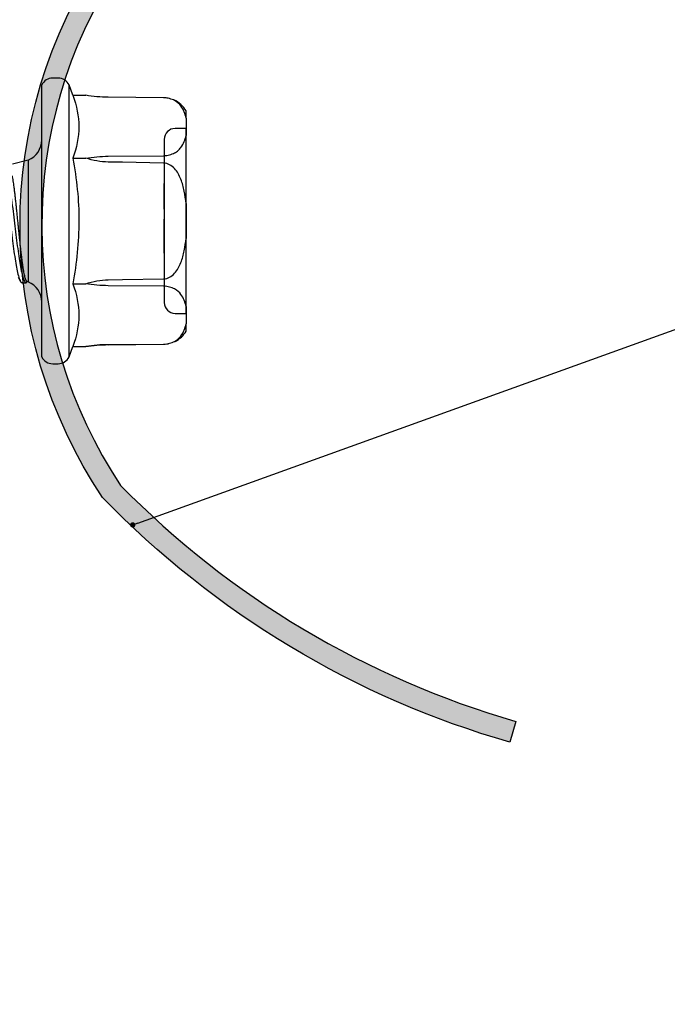
# Model space of a CAD drawing. Units: millimetres. Extents: x -358390 to -165483, y 96743 to 207920.
# Drawn here: x -179087 to -179063, y 202154 to 202190 of the extents above; entities that cross this region are included whole.
import ezdxf
from ezdxf import colors
from ezdxf.entities.mleader import LeaderData, LeaderLine
from ezdxf.math import Vec2, Vec3

# ---------------------------------------------------------------- set-up
doc = ezdxf.new("R2010")
doc.units = ezdxf.units.MM
doc.layers.add('GIP-Bauseits', color=8, linetype='Continuous')
doc.layers.add('GIP-DIM-0', color=12, linetype='Continuous')
doc.styles.get("Standard").update_dxf_attribs({"font": 'calibri.ttf'})

# ---------------------------------------------------------------- blocks, each defined once
blk = doc.blocks.new('_Dot')
blk.add_hatch(color=0).paths.add_polyline_path([(-0.5, 0, 1), (0.5, 0, 1)])
at = {"color": 0}
blk.add_line((-1, 0), (-0.5, 0), dxfattribs=at)
blk = doc.blocks.new('JT9-6-5.5x22')
for p, q in [((-3.785, 5.3), (-4.051, 5.3)), ((-3.785, 5.3), (-3.144, 5.3)), ((-3.4, 5.3), (-3.4, 4.9)), ((3.4, 5.3), (-3.396, 5.3)), ((-0.641, 5.3), (-3.144, 5.3)), ((-0.641, 5.3), (0.641, 5.3)), ((3.144, 5.3), (0.641, 5.3)), ((3.144, 5.3), (3.785, 5.3)), ((3.4, 4.9), (3.4, 5.3)), ((4.051, 5.3), (3.785, 5.3)), ((-4.531, 4.477), (-4.549, 2.442)), ((-4.528, 4.477), (-4.547, 2.442)), ((-4.526, 4.57), (-4.531, 4.477)), ((-4.528, 4.477), (-4.531, 4.477)), ((-3, 4.5), (3, 4.5)), ((-2.381, 2.442), (-2.4, 4.477)), ((-1.378, 4.5), (-1.272, 4.5)), ((-0.609, 4.5), (-0.429, 4.5)), ((0.34, 4.5), (0.197, 4.5)), ((0.197, 4.5), (0.753, 4.5)), ((0.956, 4.5), (0.34, 4.5)), ((2.4, 4.477), (2.381, 2.442)), ((4.547, 2.442), (4.528, 4.477)), ((4.531, 4.477), (4.528, 4.477)), ((4.549, 2.442), (4.531, 4.477)), ((-4.547, 2.442), (-4.549, 2.442)), ((4.549, 2.442), (4.547, 2.442)), ((-4.619, 1.139), (-4.619, 1.619)), ((-2.309, 1.139), (-2.309, 1.619)), ((2.309, 1.139), (2.309, 1.619)), ((4.619, 1.139), (4.619, 1.619)), ((-4.619, 1.139), (-5, 1)), ((5, 1), (4.619, 1.139)), ((5, 1), (-5, 1)), ((-5.25, 0.6), (-5.25, 0.4)), ((5.25, 0.4), (5.25, 0.6)), ((5, 0), (-5, 0)), ((-2.24, -0.5), (-2.085, -1.078)), ((-2.24, -0.5), (2.24, -0.5)), ((2.271, -0.572), (2.227, -0.542)), ((2.229, -0.541), (2.24, -0.5)), ((2.072, -0.874), (2.223, -0.783))]:
    blk.add_line(p, q)
at = {"flags": 128}
for points in [[(-2.128, 4.477), (-2.157, 2.96), (-2.166, 2.442)], [(2.166, 2.442), (2.157, 2.96), (2.128, 4.477)], [(4.531, 4.477), (4.522, 4.601), (4.513, 4.656)]]:
    blk.add_lwpolyline(points, dxfattribs=at)
for centre, radius, start, end in [((-3.571, 4.469), 0.96, 120, 156.2843), ((3.571, 4.469), 0.96, 26.9673, 60), ((-3, 4.9), 0.4, 180, 270), ((3, 4.9), 0.4, 270, 0), ((9.981, 2.489), 5.432, 180.5, 189.1979), ((-4.805, 0.6), 0.445, 115.9892, 180), ((4.805, 0.6), 0.445, 0, 64.0108), ((-4.805, 0.4), 0.445, 180, 244.0108), ((4.805, 0.4), 0.445, 295.9892, 0), ((-2.982, -0.8), 0.8, 22.0243, 90), ((2.982, -0.8), 0.8, 90, 157.9757)]:
    blk.add_arc(centre, radius, start, end)
for points, knots in [([(-3.785, 5.3), (-3.861, 5.286), (-3.936, 5.266), (-4.085, 5.208), (-4.158, 5.169), (-4.301, 5.056), (-4.371, 4.982), (-4.455, 4.826), (-4.48, 4.766), (-4.517, 4.631), (-4.528, 4.555), (-4.528, 4.477)], [0, 0, 0, 0, 0.25, 0.25, 0.5, 0.5, 0.75, 0.75, 0.875, 0.875, 1, 1, 1, 1]), ([(-2.4, 4.477), (-2.401, 4.555), (-2.412, 4.63), (-2.448, 4.766), (-2.473, 4.826), (-2.529, 4.929), (-2.561, 4.974), (-2.627, 5.051), (-2.661, 5.083), (-2.768, 5.168), (-2.842, 5.207), (-2.992, 5.266), (-3.067, 5.286), (-3.144, 5.3)], [0, 0, 0, 0, 0.125, 0.125, 0.25, 0.25, 0.375, 0.375, 0.5, 0.5, 0.75, 0.75, 1, 1, 1, 1]), ([(-0.641, 5.3), (-0.793, 5.286), (-0.945, 5.266), (-1.245, 5.207), (-1.392, 5.168), (-1.677, 5.055), (-1.815, 4.98), (-1.983, 4.825), (-2.033, 4.766), (-2.105, 4.63), (-2.127, 4.553), (-2.128, 4.477)], [0, 0, 0, 0, 0.25, 0.25, 0.5, 0.5, 0.75, 0.75, 0.875, 0.875, 1, 1, 1, 1]), ([(2.128, 4.477), (2.127, 4.554), (2.105, 4.631), (2.032, 4.766), (1.982, 4.826), (1.813, 4.982), (1.675, 5.056), (1.392, 5.168), (1.242, 5.207), (0.943, 5.267), (0.792, 5.286), (0.641, 5.3)], [0, 0, 0, 0, 0.125, 0.125, 0.25, 0.25, 0.5, 0.5, 0.75, 0.75, 1, 1, 1, 1]), ([(3.144, 5.3), (3.067, 5.286), (2.992, 5.266), (2.843, 5.208), (2.77, 5.169), (2.627, 5.056), (2.558, 4.982), (2.473, 4.826), (2.448, 4.766), (2.412, 4.631), (2.401, 4.555), (2.4, 4.477)], [0, 0, 0, 0, 0.25, 0.25, 0.5, 0.5, 0.75, 0.75, 0.875, 0.875, 1, 1, 1, 1]), ([(4.528, 4.477), (4.528, 4.555), (4.517, 4.63), (4.48, 4.766), (4.455, 4.826), (4.399, 4.929), (4.367, 4.974), (4.301, 5.051), (4.267, 5.083), (4.16, 5.168), (4.086, 5.207), (3.936, 5.266), (3.861, 5.286), (3.785, 5.3)], [0, 0, 0, 0, 0.125, 0.125, 0.25, 0.25, 0.375, 0.375, 0.5, 0.5, 0.75, 0.75, 1, 1, 1, 1]), ([(-0.896, 4.5), (-0.915, 4.5), (-0.954, 4.5), (-1.012, 4.5), (-1.07, 4.5), (-1.128, 4.5), (-1.187, 4.5), (-1.249, 4.5), (-1.313, 4.5), (-1.356, 4.5), (-1.378, 4.5)], [0, 0, 0, 0, 0.106071, 0.213422, 0.321685, 0.433858, 0.554081, 0.687587, 0.836466, 1, 1, 1, 1]), ([(-1.272, 4.5), (-1.248, 4.5), (-1.202, 4.5), (-1.134, 4.5), (-1.074, 4.5), (-1.035, 4.5), (-1.017, 4.5)], [0, 0, 0, 0, 0.299184, 0.564899, 0.798548, 1, 1, 1, 1]), ([(-1.017, 4.5), (-1.005, 4.5), (-0.984, 4.5), (-0.951, 4.5), (-0.918, 4.5), (-0.896, 4.5), (-0.886, 4.5)], [0, 0, 0, 0, 0.262952, 0.515707, 0.762109, 1, 1, 1, 1]), ([(-0.429, 4.5), (-0.429, 4.5), (-0.43, 4.5), (-0.432, 4.5), (-0.435, 4.5), (-0.44, 4.5), (-0.447, 4.5), (-0.455, 4.5), (-0.464, 4.5), (-0.478, 4.5), (-0.502, 4.5), (-0.537, 4.5), (-0.58, 4.5), (-0.631, 4.5), (-0.689, 4.5), (-0.753, 4.5), (-0.822, 4.5), (-0.871, 4.5), (-0.896, 4.5)], [0, 0, 0, 0, 0.077361, 0.148542, 0.214008, 0.272995, 0.326409, 0.37388, 0.41602, 0.452126, 0.518002, 0.582367, 0.647044, 0.71333, 0.780912, 0.850395, 0.922923, 1, 1, 1, 1]), ([(-0.886, 4.5), (-0.872, 4.5), (-0.844, 4.5), (-0.805, 4.5), (-0.767, 4.5), (-0.732, 4.5), (-0.7, 4.5), (-0.673, 4.5), (-0.651, 4.5), (-0.638, 4.5), (-0.629, 4.5), (-0.624, 4.5), (-0.619, 4.5), (-0.615, 4.5), (-0.613, 4.5), (-0.61, 4.5), (-0.609, 4.5), (-0.609, 4.5), (-0.609, 4.5)], [0, 0, 0, 0, 0.062326, 0.123196, 0.184036, 0.246964, 0.310699, 0.373268, 0.436588, 0.502125, 0.539005, 0.583255, 0.634447, 0.692676, 0.75857, 0.831659, 0.911917, 1, 1, 1, 1]), ([(0.542, 4.5), (0.521, 4.5), (0.48, 4.5), (0.42, 4.5), (0.361, 4.5), (0.306, 4.5), (0.252, 4.5), (0.201, 4.5), (0.153, 4.5), (0.107, 4.5), (0.066, 4.5), (0.029, 4.5), (-0.001, 4.5), (-0.027, 4.5), (-0.046, 4.5), (-0.06, 4.5), (-0.069, 4.5), (-0.07, 4.5), (-0.07, 4.5)], [0, 0, 0, 0, 0.0662949, 0.1301311, 0.1928622, 0.25436, 0.3159098, 0.3773381, 0.4402053, 0.5041751, 0.5680336, 0.6302277, 0.6908615, 0.7514218, 0.8114657, 0.8727505, 0.9353907, 1, 1, 1, 1]), ([(-0.07, 4.5), (-0.069, 4.5), (-0.067, 4.5), (-0.052, 4.5), (-0.026, 4.5), (0.01, 4.5), (0.055, 4.5), (0.11, 4.5), (0.173, 4.5), (0.243, 4.5), (0.319, 4.5), (0.399, 4.5), (0.482, 4.5), (0.538, 4.5), (0.566, 4.5)], [0, 0, 0, 0, 0.085249, 0.167327, 0.248175, 0.328829, 0.409908, 0.490584, 0.572993, 0.658265, 0.744222, 0.82906, 0.913938, 1, 1, 1, 1]), ([(0.109, 4.5), (0.11, 4.5), (0.11, 4.5), (0.117, 4.5), (0.128, 4.5), (0.143, 4.5), (0.162, 4.5), (0.186, 4.5), (0.214, 4.5), (0.246, 4.5), (0.28, 4.5), (0.317, 4.5), (0.356, 4.5), (0.397, 4.5), (0.439, 4.5), (0.483, 4.5), (0.529, 4.5), (0.56, 4.5), (0.576, 4.5)], [0, 0, 0, 0, 0.0595396, 0.117423, 0.1744404, 0.2317339, 0.289722, 0.3492004, 0.4105155, 0.4750803, 0.5400945, 0.6044441, 0.6686967, 0.7321102, 0.7967393, 0.8629057, 0.9304616, 1, 1, 1, 1]), ([(0.557, 4.5), (0.542, 4.5), (0.512, 4.5), (0.468, 4.5), (0.426, 4.5), (0.385, 4.5), (0.346, 4.5), (0.309, 4.5), (0.273, 4.5), (0.24, 4.5), (0.209, 4.5), (0.183, 4.5), (0.16, 4.5), (0.141, 4.5), (0.127, 4.5), (0.116, 4.5), (0.11, 4.5), (0.11, 4.5), (0.109, 4.5)], [0, 0, 0, 0, 0.068712, 0.134812, 0.199538, 0.263335, 0.326747, 0.390328, 0.454126, 0.519203, 0.58351, 0.645497, 0.70529, 0.763488, 0.821856, 0.880004, 0.939108, 1, 1, 1, 1]), ([(0.753, 4.5), (0.717, 4.5), (0.647, 4.5), (0.577, 4.5), (0.542, 4.5)], [0, 0, 0, 0, 0.507858, 1, 1, 1, 1]), ([(1.007, 4.5), (1.006, 4.5), (1.006, 4.5), (1, 4.5), (0.989, 4.5), (0.975, 4.5), (0.956, 4.5), (0.933, 4.5), (0.906, 4.5), (0.876, 4.5), (0.842, 4.5), (0.807, 4.5), (0.769, 4.5), (0.73, 4.5), (0.69, 4.5), (0.647, 4.5), (0.603, 4.5), (0.573, 4.5), (0.557, 4.5)], [0, 0, 0, 0, 0.06076, 0.119735, 0.177757, 0.235999, 0.29407, 0.353733, 0.415973, 0.48014, 0.545076, 0.608735, 0.672178, 0.735453, 0.799112, 0.864284, 0.930837, 1, 1, 1, 1]), ([(0.566, 4.5), (0.594, 4.5), (0.649, 4.5), (0.729, 4.5), (0.806, 4.5), (0.88, 4.5), (0.948, 4.5), (1.009, 4.5), (1.061, 4.5), (1.106, 4.5), (1.142, 4.5), (1.167, 4.5), (1.183, 4.5), (1.185, 4.5), (1.186, 4.5)], [0, 0, 0, 0, 0.085532, 0.169003, 0.251943, 0.335682, 0.419409, 0.501265, 0.583703, 0.668, 0.751919, 0.834598, 0.916526, 1, 1, 1, 1]), ([(0.576, 4.5), (0.592, 4.5), (0.623, 4.5), (0.668, 4.5), (0.711, 4.5), (0.751, 4.5), (0.789, 4.5), (0.825, 4.5), (0.858, 4.5), (0.889, 4.5), (0.916, 4.5), (0.941, 4.5), (0.961, 4.5), (0.978, 4.5), (0.991, 4.5), (1, 4.5), (1.005, 4.5), (1.006, 4.5), (1.007, 4.5)], [0, 0, 0, 0, 0.072713, 0.1415475, 0.2083625, 0.2724616, 0.33539, 0.3977113, 0.4593834, 0.5220982, 0.5843148, 0.6443919, 0.703345, 0.7615089, 0.8200305, 0.878517, 0.9382645, 1, 1, 1, 1]), ([(1.186, 4.5), (1.186, 4.5), (1.184, 4.5), (1.175, 4.5), (1.158, 4.5), (1.14, 4.5), (1.122, 4.5), (1.105, 4.5), (1.087, 4.5), (1.065, 4.5), (1.042, 4.5), (1.016, 4.5), (0.987, 4.5), (0.966, 4.5), (0.956, 4.5)], [0, 0, 0, 0, 0.09832, 0.199417, 0.305603, 0.416162, 0.474582, 0.537006, 0.603857, 0.67409, 0.749417, 0.828253, 0.912054, 1, 1, 1, 1]), ([(-2.166, 2.442), (-2.169, 2.303), (-2.183, 2.162), (-2.232, 1.885), (-2.267, 1.75), (-2.309, 1.619)], [0, 0, 0, 0, 0.5, 0.5, 1, 1, 1, 1]), ([(2.309, 1.619), (2.266, 1.751), (2.231, 1.888), (2.182, 2.164), (2.169, 2.303), (2.166, 2.442)], [0, 0, 0, 0, 0.5, 0.5, 1, 1, 1, 1]), ([(-2.309, 1.139), (-1.928, 1.208), (-1.54, 1.266), (-0.768, 1.344), (-0.382, 1.364), (0.774, 1.364), (1.543, 1.278), (2.309, 1.139)], [0, 0, 0, 0, 0.25, 0.25, 0.5, 0.5, 1, 1, 1, 1]), ([(-2.406, -1.679), (-2.425, -1.67), (-2.486, -1.64), (-2.465, -1.589), (-2.348, -1.527), (-2.113, -1.463), (-1.799, -1.404), (-1.441, -1.349), (-1.066, -1.297), (-0.657, -1.245), (-0.229, -1.194), (0.206, -1.141), (0.631, -1.089), (1.034, -1.036), (1.4, -0.983), (1.715, -0.929), (1.979, -0.873), (2.17, -0.815), (2.268, -0.765), (2.261, -0.734), (2.258, -0.724)], [0, 0, 0, 0, 0.029798, 0.097612, 0.165258, 0.2332, 0.30112, 0.355437, 0.409986, 0.464537, 0.518954, 0.573604, 0.628328, 0.682893, 0.73764, 0.792524, 0.847258, 0.908207, 0.969337, 1, 1, 1, 1]), ([(-2.452, -1.472), (-2.455, -1.461), (-2.463, -1.429), (-2.348, -1.377), (-2.124, -1.314), (-1.81, -1.254), (-1.455, -1.199), (-1.082, -1.147), (-0.674, -1.096), (-0.247, -1.044), (0.187, -0.992), (0.614, -0.939), (1.017, -0.886), (1.385, -0.833), (1.702, -0.779), (1.97, -0.724), (2.164, -0.665), (2.266, -0.614), (2.26, -0.583), (2.258, -0.572)], [0, 0, 0, 0, 0.0376271, 0.1095874, 0.181864, 0.2541168, 0.311898, 0.3699273, 0.4279572, 0.4858447, 0.5439814, 0.6021954, 0.6602386, 0.7184793, 0.7768624, 0.8350861, 0.8999235, 0.9649505, 1, 1, 1, 1]), ([(2.227, -0.542), (2.225, -0.546), (2.221, -0.557), (2.197, -0.573), (2.155, -0.591), (2.098, -0.61), (2.025, -0.628), (1.938, -0.647), (1.838, -0.666), (1.725, -0.684), (1.599, -0.702), (1.462, -0.72), (1.316, -0.739), (1.161, -0.757), (0.996, -0.776), (0.825, -0.795), (0.65, -0.813), (0.473, -0.831), (0.29, -0.85), (0.106, -0.868), (-0.076, -0.887), (-0.256, -0.905), (-0.437, -0.924), (-0.612, -0.943), (-0.781, -0.961), (-0.944, -0.979), (-1.101, -0.997), (-1.241, -1.015), (-1.364, -1.032), (-1.471, -1.048), (-1.572, -1.063), (-1.632, -1.073), (-1.662, -1.078)], [0, 0, 0, 0, 0.0243, 0.060294, 0.09496, 0.129872, 0.165563, 0.201525, 0.235778, 0.27027, 0.305519, 0.341031, 0.375093, 0.409398, 0.444467, 0.479801, 0.513472, 0.547377, 0.58203, 0.616946, 0.650331, 0.683951, 0.718312, 0.752929, 0.786088, 0.81948, 0.853619, 0.888019, 0.915662, 0.943443, 0.971648, 1, 1, 1, 1]), ([(2.271, -0.724), (2.271, -0.699), (2.271, -0.648), (2.271, -0.597), (2.271, -0.572)], [0, 0, 0, 0, 0.500001, 1, 1, 1, 1])]:
    blk.add_open_spline(points, degree=3, knots=knots)
for points in [[(-4.547, 2.442), (-4.55, 2.16), (-4.575, 1.886), (-4.619, 1.619)], [(-2.309, 1.619), (-2.353, 1.886), (-2.379, 2.16), (-2.381, 2.442)], [(2.381, 2.442), (2.379, 2.16), (2.353, 1.886), (2.309, 1.619)], [(4.619, 1.619), (4.575, 1.886), (4.55, 2.16), (4.547, 2.442)], [(-4.619, 1.139), (-4.234, 1.279), (-3.464, 1.449), (-2.694, 1.279), (-2.309, 1.139)], [(2.309, 1.139), (2.694, 1.279), (3.464, 1.449), (4.234, 1.279), (4.619, 1.139)]]:
    blk.add_open_spline(points, degree=3)

msp = doc.modelspace()

# ---------------------------------------------------------------- hatches: boundary and pattern name
h = msp.add_hatch(color=252)
h.dxf.hatch_style = 1
h.paths.add_polyline_path([(-179068.87, 202239.985, -0.12968), (-179083.441, 202248.674, -0.30036), (-179083.531, 202267.674, -0.131358), (-179068.896, 202276.467, 0.13275), (-179053.508, 202285.785, 0.303337), (-179053.508, 202306.674, 0.130983), (-179068.802, 202315.879, -0.129503), (-179083.351, 202324.563, -0.148331), (-179086.249, 202334.118), (-179087.049, 202334.118, 0.148331), (-179084.016, 202324.118, 0.13118), (-179069.049, 202315.118, -0.13118), (-179054.083, 202306.118, -0.300494), (-179054.173, 202286.23, -0.13118), (-179069.139, 202277.23, 0.13118), (-179084.106, 202268.23, 0.303337), (-179084.106, 202248.23, 0.13118), (-179069.139, 202239.23, -0.13118), (-179054.173, 202230.23, -0.303337), (-179054.173, 202210.23, -0.13118), (-179069.139, 202201.23, 0.13118), (-179084.106, 202192.23, 0.303337), (-179084.106, 202172.23, 0.13118), (-179069.139, 202163.23), (-179068.918, 202163.998, -0.129297), (-179083.441, 202172.674, -0.30036), (-179083.531, 202191.674, -0.13118), (-179068.918, 202200.461, 0.13118), (-179053.598, 202209.674, 0.305996), (-179053.508, 202230.674, 0.132551)])

# ---------------------------------------------------------------- linework, layer by layer
at = {"layer": 'GIP-Bauseits'}
for points in [[(-179068.918, 202163.998), (-179069.139, 202163.23, -0.13118), (-179084.106, 202172.23, -0.303337), (-179084.106, 202192.23, -0.13118), (-179069.139, 202201.23, 0.13118), (-179054.173, 202210.23, 0.303337), (-179054.173, 202230.23, 0.13118), (-179069.139, 202239.23, -0.13118), (-179084.106, 202248.23, -0.303337), (-179084.106, 202268.23, -0.13118)], [(-179083.531, 202267.674, 0.30036), (-179083.441, 202248.674, 0.129297), (-179068.918, 202239.998, -0.132921), (-179053.508, 202230.674, -0.305996), (-179053.598, 202209.674, -0.13118), (-179068.918, 202200.461, 0.13118), (-179083.531, 202191.674, 0.30036), (-179083.441, 202172.674, 0.129297), (-179068.918, 202163.998)]]:
    msp.add_lwpolyline(points, format="xyb", dxfattribs=at)

# ---------------------------------------------------------------- next in the draw order: leaders
at = {"layer": 'GIP-DIM-0'}
ml = msp.add_multileader_mtext('Standard', dxfattribs=at)
ml.set_content('7', color=142)
ml.set_leader_properties(color=256, linetype='ByLayer', lineweight=-1)
ml.set_arrow_properties(name='DOT')
ml.build(insert=Vec2(0, 0))
ml.multileader.update_dxf_attribs({"text_left_attachment_type": 6, "text_right_attachment_type": 6, "dogleg_length": 2, "arrow_head_size": 0.2, "scale": 2})
ctx = ml.context
ctx.base_point, ctx.scale, ctx.char_height, ctx.arrow_head_size, ctx.landing_gap_size, ctx.plane_origin = Vec3(-179048.162, 202182.337), 2, 5, 0.2, 4, Vec3(-171629.195, 206293.994)
ctx.left_attachment, ctx.right_attachment = 6, 6
notes = []
notes.append((ctx, [(1, (1, 1, 0), (-179052.162, 202182.337), (1, 0), 4, [(0, [(-179082.997, 202171.22)], 0, [])])]))
ctx.mtext.insert, ctx.mtext.flow_direction = Vec3(-179044.162, 202188.337), 5
ctx.mtext.has_bg_fill, ctx.mtext.bg_color, ctx.mtext.bg_scale_factor, ctx.mtext.bg_transparency, ctx.mtext.use_window_bg_color = 1, -1027028792, 1.5, 0, 1
for ctx, leaders in notes:
    for number, flags, end, landing, length, lines in leaders:
        leader = LeaderData()
        leader.index, (leader.has_last_leader_line, leader.has_dogleg_vector, leader.attachment_direction) = number, flags
        leader.last_leader_point, leader.dogleg_vector, leader.dogleg_length = Vec3(end), Vec3(landing), length
        for number, points, colour, breaks in lines:
            line = LeaderLine()
            line.index, line.vertices, line.color, line.breaks = number, Vec3.list(points), colors.encode_raw_color(colour), breaks
            leader.lines.append(line)
        ctx.leaders.append(leader)

# ---------------------------------------------------------------- next in the draw order: block references
at = {"layer": 'GIP-Bauseits', "rotation": 270}
msp.add_blockref('JT9-6-5.5x22', (-179086.339, 202182.396), dxfattribs=at)

# ---------------------------------------------------------------- next in the draw order: leaders
at = {"layer": 'GIP-DIM-0'}
ml = msp.add_multileader_mtext('Standard', dxfattribs=at)
ml.set_content('VECO-LB-Lochblech', color=142)
ml.set_leader_properties(color=256, linetype='ByLayer', lineweight=-1)
ml.set_arrow_properties(name='DOT')
ml.build(insert=Vec2(0, 0))
ml.multileader.update_dxf_attribs({"text_left_attachment_type": 6, "text_right_attachment_type": 6, "dogleg_length": 2, "arrow_head_size": 0.2, "scale": 2})
ctx = ml.context
ctx.base_point, ctx.scale, ctx.char_height, ctx.arrow_head_size, ctx.landing_gap_size, ctx.plane_origin = Vec3(-179076.876, 202117.956), 2, 5, 0.2, 4, Vec3(-171643.047, 206269.231)
ctx.left_attachment, ctx.right_attachment = 6, 6
notes = []
notes.append((ctx, [(1, (1, 1, 0), (-179080.876, 202117.956), (1, 0), 4, [(0, [(-179108.843, 202171.324)], 0, [])])]))
ctx.mtext.insert, ctx.mtext.flow_direction = Vec3(-179072.876, 202123.956), 5
ctx.mtext.has_bg_fill, ctx.mtext.bg_color, ctx.mtext.bg_scale_factor, ctx.mtext.bg_transparency, ctx.mtext.use_window_bg_color = 1, -1027028792, 1.5, 0, 1
for ctx, leaders in notes:
    for number, flags, end, landing, length, lines in leaders:
        leader = LeaderData()
        leader.index, (leader.has_last_leader_line, leader.has_dogleg_vector, leader.attachment_direction) = number, flags
        leader.last_leader_point, leader.dogleg_vector, leader.dogleg_length = Vec3(end), Vec3(landing), length
        for number, points, colour, breaks in lines:
            line = LeaderLine()
            line.index, line.vertices, line.color, line.breaks = number, Vec3.list(points), colors.encode_raw_color(colour), breaks
            leader.lines.append(line)
        ctx.leaders.append(leader)

doc.saveas('drawing.dxf')
